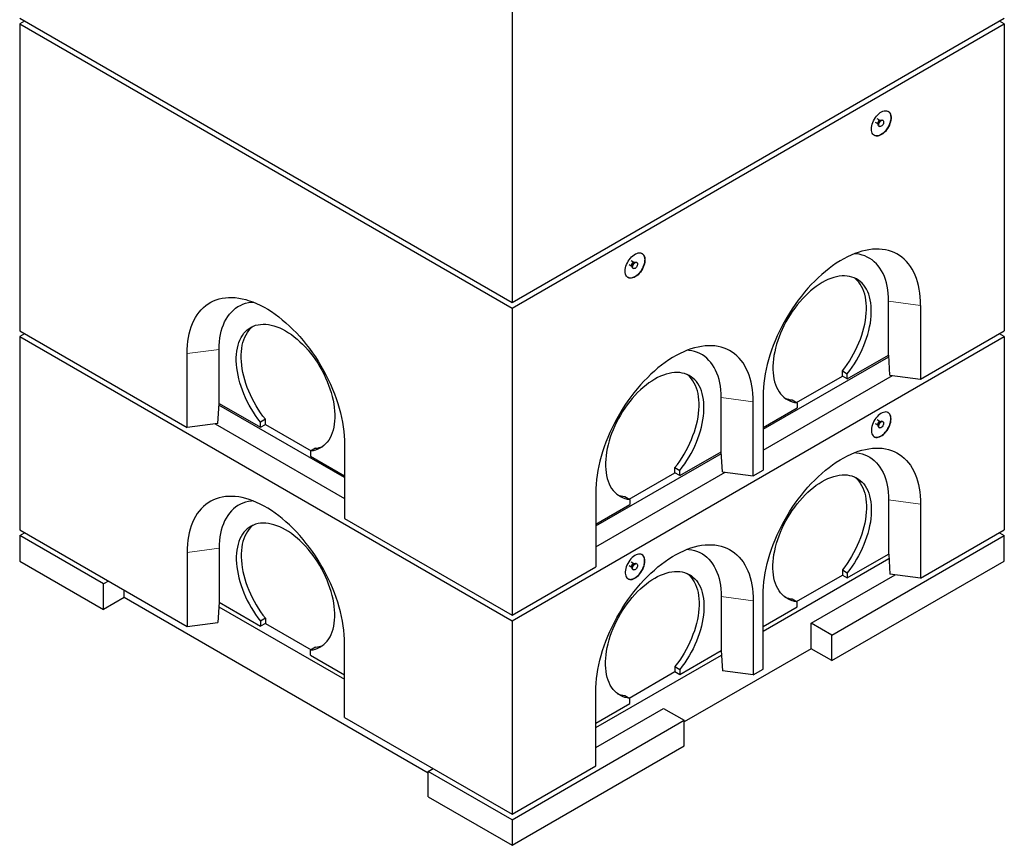
# Model space of a CAD drawing. Units: millimetres. Extents: x 700 to 6944, y 165 to 6985.
# Drawn here: x 3664 to 5078, y 3071 to 4257 of the extents above; entities that cross this region are included whole.
import ezdxf

# ---------------------------------------------------------------- set-up
doc = ezdxf.new("R2010")
doc.units = ezdxf.units.MM
doc.header["$LTSCALE"] = 20
doc.linetypes.add('PHANTOM', pattern=[12.7, 6.35, -1.27, 1.27, -1.27, 1.27, -1.27])

msp = doc.modelspace()

# ---------------------------------------------------------------- linework, layer by layer
at = {"color": 7, "linetype": 'Continuous', "lineweight": 25}
for p, q in [((4371.2, 4291.4), (4371.2, 3850.5)), ((3664.1, 4258.7), (4371.2, 3850.5)), ((4371.2, 3850.5), (5078.3, 4258.7)), ((3671.2, 4254.6), (3664.1, 4250.5)), ((3664.1, 4250.5), (4371.2, 3842.3)), ((3664.1, 4250.5), (3664.1, 3809.6)), ((4371.2, 3842.3), (5078.3, 4250.5)), ((5078.3, 4250.5), (5071.2, 4254.6)), ((5078.3, 4250.5), (5078.3, 3809.6)), ((4892.8, 4109.3), (4896.9, 4106.9)), ((4899.8, 4112), (4895.7, 4114.3)), ((4897, 4106.9), (4897.3, 4106.2)), ((4898.3, 4103.7), (4899, 4103.3)), ((4900.6, 4112), (4899.9, 4111.9)), ((4904, 4112), (4903.3, 4112.4)), ((4539.3, 3905.2), (4543.3, 3902.8)), ((4546.2, 3907.9), (4542.2, 3910.2)), ((4547.1, 3907.9), (4546.3, 3907.8)), ((4550.5, 3907.8), (4549.8, 3908.3)), ((4543.4, 3902.8), (4543.7, 3902.1)), ((4544.8, 3899.6), (4545.5, 3899.2)), ((4912.1, 3774.9), (4912.1, 3852.4)), ((4371.2, 3842.3), (4371.2, 3401.4)), ((4958.1, 3846.3), (4958.1, 3740.2)), ((3664.1, 3809.6), (3904.5, 3670.8)), ((3671.2, 3805.5), (3664.1, 3801.4)), ((4958.1, 3740.2), (5078.3, 3809.6)), ((5078.3, 3801.4), (5071.2, 3805.5)), ((3664.1, 3801.4), (4371.2, 3393.2)), ((3664.1, 3801.4), (3664.1, 3523.8)), ((4371.2, 3393.2), (5078.3, 3801.4)), ((5078.3, 3801.4), (5078.3, 3523.8)), ((3904.5, 3670.8), (3904.5, 3776.9)), ((3950.5, 3705.5), (3950.5, 3783.1)), ((4731.8, 3668.3), (4912.3, 3772.5)), ((4852.7, 3740.6), (4912.1, 3774.9)), ((4912.2, 3774.9), (4912.1, 3774.9)), ((4913.9, 3746.1), (4912.2, 3774.9)), ((4845.7, 3752), (4852.7, 3747.9)), ((4845.7, 3744.7), (4845.7, 3752)), ((4852.7, 3740.6), (4852.7, 3747.9)), ((4731.8, 3638.1), (4917.9, 3745.5)), ((4779.9, 3706.7), (4845.7, 3744.7)), ((4852.7, 3740.6), (4845.7, 3744.7)), ((4913.9, 3746.1), (4958.1, 3740.2)), ((3948.7, 3676.7), (3950.4, 3705.5)), ((3950.4, 3705.5), (3950.5, 3705.5)), ((3950.5, 3705.5), (4009.9, 3671.2)), ((4671.7, 3636.1), (4671.7, 3713.7)), ((4717.7, 3601.4), (4717.7, 3707.5)), ((4731.8, 3715.7), (4731.8, 3609.5)), ((4773.5, 3710.4), (4780.6, 3706.3)), ((4780.6, 3706.3), (4780.6, 3698.9)), ((4130.8, 3598.9), (3950.3, 3703.1)), ((4731.8, 3670.8), (4780.6, 3698.9)), ((4016.9, 3682.6), (4009.9, 3678.5)), ((4009.9, 3671.2), (4009.9, 3678.5)), ((4016.9, 3675.3), (4016.9, 3682.6)), ((4899.8, 3679.2), (4895.7, 3681.6)), ((4900.6, 3679.2), (4899.9, 3679.2)), ((4904, 3679.2), (4903.3, 3679.6)), ((3948.7, 3676.7), (3904.5, 3670.8)), ((3944.7, 3676.1), (4130.8, 3568.7)), ((4009.9, 3671.2), (4016.9, 3675.3)), ((4016.9, 3675.3), (4082.7, 3637.3)), ((4892.8, 3676.5), (4896.9, 3674.2)), ((4896.9, 3674.2), (4897, 3674.1)), ((4897, 3674.1), (4897.3, 3673.4)), ((4898.3, 3670.9), (4899, 3670.5)), ((4089.1, 3641), (4082, 3636.9)), ((4082, 3636.9), (4082, 3629.6)), ((4130.8, 3646.3), (4130.8, 3540.2)), ((4612.3, 3601.8), (4671.7, 3636.1)), ((4673.4, 3607.3), (4671.7, 3636.1)), ((4671.7, 3636.1), (4671.7, 3636.1)), ((4082, 3629.6), (4130.8, 3601.4)), ((4491.4, 3529.5), (4671.9, 3633.7)), ((4491.4, 3499.3), (4677.5, 3606.7)), ((4605.2, 3613.2), (4612.3, 3609.1)), ((4605.2, 3605.9), (4605.2, 3613.2)), ((4612.3, 3601.8), (4612.3, 3609.1)), ((4673.4, 3607.3), (4717.7, 3601.4)), ((4717.7, 3601.4), (4731.8, 3609.5)), ((4539.5, 3567.9), (4605.2, 3605.9)), ((4612.3, 3601.8), (4605.2, 3605.9)), ((4491.4, 3576.9), (4491.4, 3470.8)), ((4533.1, 3571.6), (4540.2, 3567.5)), ((4540.2, 3567.5), (4540.2, 3560.2)), ((4912.1, 3566.7), (4912.1, 3489.1)), ((4491.4, 3532), (4540.2, 3560.2)), ((4958.1, 3560.5), (4958.1, 3454.4)), ((4130.8, 3540.2), (4371.2, 3401.4)), ((3664.1, 3523.8), (3904.5, 3385)), ((4958.1, 3454.4), (5078.3, 3523.8)), ((3664.1, 3515.6), (3671.2, 3519.7)), ((3664.1, 3515.6), (3664.1, 3478.9)), ((3784.3, 3446.2), (3664.1, 3515.6)), ((4830.8, 3372.7), (5078.3, 3515.6)), ((5071.2, 3519.7), (5078.3, 3515.6)), ((5078.3, 3478.9), (5078.3, 3515.6)), ((3950.5, 3497.3), (3950.5, 3419.7)), ((3904.5, 3491.1), (3904.5, 3385)), ((4731.8, 3378.5), (4912.5, 3482.8)), ((4852.7, 3454.8), (4912.1, 3489.1)), ((4912.1, 3489.1), (4912.2, 3489.1)), ((4912.2, 3489.1), (4913.9, 3460.3)), ((3664.1, 3478.9), (3784.3, 3409.5)), ((4371.2, 3401.4), (4491.4, 3470.8)), ((4539.3, 3472.4), (4543.3, 3470.1)), ((4546.2, 3475.1), (4542.2, 3477.5)), ((4543.3, 3470.1), (4543.4, 3470)), ((4543.4, 3470), (4543.7, 3469.3)), ((4544.8, 3466.8), (4545.5, 3466.4)), ((4547.1, 3475.1), (4546.3, 3475.1)), ((4550.5, 3475.1), (4549.8, 3475.5)), ((4830.8, 3336), (5078.3, 3478.9)), ((4845.7, 3466.2), (4852.7, 3462.1)), ((4845.7, 3466.2), (4845.7, 3458.9)), ((4779.9, 3420.9), (4845.7, 3458.9)), ((4801.1, 3389.9), (4921.3, 3459.3)), ((4845.7, 3458.9), (4852.7, 3454.8)), ((4852.7, 3462.1), (4852.7, 3454.8)), ((4958.1, 3454.4), (4913.9, 3460.3)), ((3791.4, 3450.3), (3784.3, 3446.2)), ((3784.3, 3409.5), (3784.3, 3446.2)), ((3814, 3426.6), (3814, 3437.2)), ((3814, 3426.6), (3784.3, 3409.5)), ((4251, 3174.3), (3814, 3426.6)), ((4671.7, 3427.9), (4671.7, 3350.3)), ((4731.8, 3323.8), (4731.8, 3429.9)), ((4773.5, 3424.6), (4780.6, 3420.5)), ((3950.4, 3419.7), (3948.7, 3390.9)), ((3950, 3413.4), (4130.8, 3309.1)), ((3950.5, 3419.7), (3950.4, 3419.7)), ((3950.5, 3419.7), (4009.9, 3385.4)), ((4717.7, 3421.7), (4717.7, 3315.6)), ((4731.8, 3385), (4780.6, 3413.2)), ((4780.6, 3413.2), (4780.6, 3420.5)), ((4016.9, 3396.8), (4009.9, 3392.7)), ((4016.9, 3396.8), (4016.9, 3389.5)), ((3904.5, 3385), (3948.7, 3390.9)), ((4009.9, 3392.7), (4009.9, 3385.4)), ((4016.9, 3389.5), (4009.9, 3385.4)), ((4016.9, 3389.5), (4082.7, 3351.5)), ((4371.2, 3393.2), (4371.2, 3115.6)), ((4801.1, 3353.1), (4801.1, 3389.9)), ((4830.8, 3372.7), (4801.1, 3389.9)), ((4830.8, 3336), (4830.8, 3372.7)), ((4089.1, 3355.2), (4082, 3351.1)), ((4130.8, 3254.4), (4130.8, 3360.5)), ((4801.1, 3353.1), (4618.7, 3247.8)), ((4830.8, 3336), (4801.1, 3353.1)), ((4082, 3343.8), (4082, 3351.1)), ((4082, 3343.8), (4130.8, 3315.6)), ((4491.4, 3239.7), (4672.1, 3344)), ((4612.3, 3316), (4671.7, 3350.3)), ((4671.7, 3350.3), (4673.4, 3321.5)), ((4671.7, 3350.3), (4671.7, 3350.3)), ((4605.2, 3327.4), (4612.3, 3323.3)), ((4605.2, 3327.4), (4605.2, 3320.1)), ((4717.7, 3315.6), (4731.8, 3323.8)), ((4539.5, 3282.1), (4605.2, 3320.1)), ((4605.2, 3320.1), (4612.3, 3316)), ((4612.3, 3323.3), (4612.3, 3316)), ((4717.7, 3315.6), (4673.4, 3321.5)), ((4491.4, 3185), (4491.4, 3291.1)), ((4533.1, 3285.8), (4540.2, 3281.7)), ((4540.2, 3274.4), (4540.2, 3281.7)), ((4491.4, 3246.2), (4540.2, 3274.4)), ((4491.4, 3211.1), (4589, 3267.4)), ((4589, 3267.4), (4618.7, 3250.3)), ((4130.8, 3254.4), (4371.2, 3115.6)), ((4371.2, 3107.4), (4618.7, 3250.3)), ((4618.7, 3213.5), (4618.7, 3250.3)), ((4371.2, 3070.7), (4618.7, 3213.5)), ((4371.2, 3115.6), (4491.4, 3185)), ((4251, 3176.8), (4258.1, 3180.9)), ((4371.2, 3107.4), (4251, 3176.8)), ((4251, 3140.1), (4251, 3176.8)), ((4251, 3140.1), (4371.2, 3070.7)), ((4371.2, 3107.4), (4371.2, 3070.7))]:
    msp.add_line(p, q, dxfattribs=at)
at = {"color": 8, "linetype": 'PHANTOM', "lineweight": 18}
for p, q in [((4912.1, 3852.4), (4958.1, 3846.3)), ((3950.5, 3783.1), (3904.5, 3776.9)), ((4671.7, 3713.7), (4717.7, 3707.5)), ((4912.1, 3566.7), (4958.1, 3560.5)), ((3950.5, 3497.3), (3904.5, 3491.1)), ((4671.7, 3427.9), (4717.7, 3421.7))]:
    msp.add_line(p, q, dxfattribs=at)
at = {"color": 7, "linetype": 'Continuous', "lineweight": 25, "flags": 128}
for points in [[(4887.4, 4099.5), (4887.5, 4101.7), (4887.9, 4104.1), (4888.5, 4106.5), (4889.3, 4108.9), (4890.4, 4111.3), (4891.7, 4113.7), (4893.1, 4115.9), (4894.7, 4118), (4896.4, 4119.9), (4898.2, 4121.6), (4900.1, 4123.1), (4902, 4124.2), (4903.9, 4125.1), (4905.7, 4125.6), (4907.5, 4125.9), (4909.1, 4125.8), (4910.6, 4125.4), (4912, 4124.6), (4913.2, 4123.6), (4914.1, 4122.3), (4914.9, 4120.7), (4915.4, 4118.9), (4915.6, 4116.9), (4915.6, 4114.7), (4915.4, 4112.4), (4914.9, 4110), (4914.1, 4107.5), (4913.2, 4105.1), (4912, 4102.7), (4910.6, 4100.4), (4909.1, 4098.2), (4907.5, 4096.2), (4905.7, 4094.4), (4903.9, 4092.9), (4902, 4091.6), (4900.1, 4090.6), (4898.2, 4089.8), (4896.4, 4089.4), (4894.7, 4089.4), (4893.1, 4089.6), (4891.7, 4090.2), (4890.4, 4091.1), (4889.3, 4092.3), (4888.5, 4093.7), (4887.9, 4095.4), (4887.5, 4097.4), (4887.4, 4099.5)], [(4898.3, 4103.7), (4898.2, 4103.8), (4897.7, 4104.3), (4897.3, 4105.2), (4897.3, 4106.3), (4897.5, 4107.5), (4897.9, 4108.7), (4898.6, 4109.9), (4899.4, 4111), (4900.3, 4111.8), (4901.3, 4112.4), (4902.2, 4112.6), (4903, 4112.5), (4903.3, 4112.4)], [(4901.5, 4103.5), (4900.6, 4103.1), (4899.7, 4103.1), (4898.9, 4103.3), (4898.4, 4103.9), (4898.1, 4104.8), (4898, 4105.9), (4898.2, 4107.1), (4898.6, 4108.3), (4899.3, 4109.5), (4900.1, 4110.6), (4901, 4111.4), (4902, 4111.9), (4902.9, 4112.2), (4903.7, 4112.1), (4904.4, 4111.6), (4904.8, 4110.9), (4905, 4109.9), (4905, 4108.8), (4904.7, 4107.6), (4904.1, 4106.3), (4903.4, 4105.2), (4902.5, 4104.2), (4901.5, 4103.5)], [(4533.8, 3895.4), (4533.9, 3897.6), (4534.3, 3900), (4534.9, 3902.4), (4535.8, 3904.8), (4536.9, 3907.2), (4538.1, 3909.6), (4539.6, 3911.8), (4541.2, 3913.9), (4542.9, 3915.8), (4544.7, 3917.5), (4546.5, 3919), (4548.4, 3920.1), (4550.3, 3921), (4552.2, 3921.5), (4553.9, 3921.8), (4555.6, 3921.7), (4557.1, 3921.3), (4558.5, 3920.5), (4559.6, 3919.5), (4560.6, 3918.2), (4561.3, 3916.6), (4561.8, 3914.8), (4562.1, 3912.8), (4562.1, 3910.6), (4561.8, 3908.3), (4561.3, 3905.9), (4560.6, 3903.4), (4559.6, 3901), (4558.5, 3898.6), (4557.1, 3896.3), (4555.6, 3894.1), (4553.9, 3892.1), (4552.2, 3890.3), (4550.3, 3888.8), (4548.4, 3887.5), (4546.5, 3886.5), (4544.7, 3885.7), (4542.9, 3885.3), (4541.2, 3885.3), (4539.6, 3885.5), (4538.1, 3886.1), (4536.9, 3887), (4535.8, 3888.2), (4534.9, 3889.6), (4534.3, 3891.3), (4533.9, 3893.3), (4533.8, 3895.4)], [(4958.1, 3846.3), (4958, 3852.4), (4957.6, 3858.3), (4957, 3864), (4956.1, 3869.5), (4955, 3874.9), (4953.6, 3880), (4952, 3885), (4950.2, 3889.6), (4948.2, 3894.1), (4945.9, 3898.3), (4943.4, 3902.3), (4940.6, 3905.9), (4937.7, 3909.4), (4934.6, 3912.5), (4931.2, 3915.3), (4927.7, 3917.9), (4924, 3920.1), (4920.1, 3922), (4916.1, 3923.7), (4911.9, 3925), (4907.5, 3926), (4903, 3926.7), (4898.4, 3927), (4893.7, 3927), (4888.9, 3926.8), (4883.9, 3926.2), (4878.9, 3925.2), (4873.8, 3924), (4868.6, 3922.4), (4863.4, 3920.6), (4858.2, 3918.4), (4852.9, 3915.9), (4847.6, 3913.2), (4842.3, 3910.1), (4837, 3906.7), (4831.7, 3903.1), (4826.5, 3899.2), (4821.3, 3895.1), (4816.1, 3890.7), (4811, 3886), (4806, 3881.2), (4801, 3876.1), (4796.2, 3870.8), (4791.5, 3865.3), (4786.9, 3859.6), (4782.4, 3853.7), (4778, 3847.7), (4773.8, 3841.5), (4769.8, 3835.2), (4765.9, 3828.8), (4762.2, 3822.3), (4758.7, 3815.7), (4755.3, 3809), (4752.2, 3802.3), (4749.3, 3795.5), (4746.5, 3788.6), (4744, 3781.8), (4741.7, 3774.9), (4739.7, 3768.1), (4737.9, 3761.3), (4736.3, 3754.5), (4734.9, 3747.8), (4733.8, 3741.2), (4732.9, 3734.7), (4732.3, 3728.2), (4731.9, 3721.9), (4731.8, 3715.7)], [(4912.1, 3852.4), (4912, 3858), (4911.6, 3863.5), (4911, 3868.8), (4910.1, 3873.8), (4909, 3878.7), (4907.6, 3883.4), (4906, 3887.8), (4904.1, 3892), (4902.1, 3895.9), (4899.7, 3899.6), (4897.2, 3903), (4894.5, 3906.1), (4891.5, 3909), (4888.4, 3911.5), (4885, 3913.7), (4881.5, 3915.7), (4877.8, 3917.3), (4874, 3918.6), (4870, 3919.6), (4865.8, 3920.2), (4863.1, 3920.5)], [(4544.8, 3899.6), (4544.7, 3899.6), (4544.1, 3900.2), (4543.8, 3901.1), (4543.7, 3902.2), (4543.9, 3903.4), (4544.4, 3904.6), (4545, 3905.8), (4545.8, 3906.9), (4546.8, 3907.7), (4547.7, 3908.3), (4548.7, 3908.5), (4549.5, 3908.4), (4549.8, 3908.3)], [(4548, 3899.4), (4547, 3899), (4546.1, 3899), (4545.4, 3899.2), (4544.8, 3899.8), (4544.5, 3900.7), (4544.4, 3901.8), (4544.6, 3903), (4545.1, 3904.2), (4545.7, 3905.4), (4546.6, 3906.5), (4547.5, 3907.3), (4548.4, 3907.8), (4549.4, 3908.1), (4550.2, 3908), (4550.9, 3907.5), (4551.3, 3906.8), (4551.5, 3905.8), (4551.4, 3904.7), (4551.1, 3903.5), (4550.5, 3902.2), (4549.8, 3901.1), (4548.9, 3900.1), (4548, 3899.4)], [(4852.7, 3747.9), (4856.3, 3752.6), (4859.7, 3757.3), (4862.9, 3762.3), (4866, 3767.3), (4868.9, 3772.5), (4871.6, 3777.7), (4874.2, 3783), (4876.5, 3788.4), (4878.6, 3793.8), (4880.5, 3799.2), (4882.2, 3804.6), (4883.7, 3810), (4884.9, 3815.3), (4885.9, 3820.6), (4886.6, 3825.8), (4887.1, 3830.8), (4887.3, 3835.8), (4887.3, 3840.6), (4887.1, 3845.3), (4886.6, 3849.8), (4885.8, 3854.2), (4884.9, 3858.3), (4883.6, 3862.2), (4882.2, 3865.9), (4880.5, 3869.3), (4878.6, 3872.5), (4876.4, 3875.5), (4874.1, 3878.1), (4871.5, 3880.5), (4868.8, 3882.6), (4865.9, 3884.4), (4862.8, 3885.9), (4859.5, 3887), (4856.1, 3887.9), (4852.6, 3888.4), (4848.9, 3888.6), (4845.2, 3888.5), (4841.3, 3888.1), (4837.3, 3887.4), (4833.3, 3886.3), (4829.2, 3884.9), (4825, 3883.2), (4820.9, 3881.3), (4816.7, 3879), (4812.5, 3876.4), (4808.3, 3873.6), (4804.2, 3870.5), (4800.1, 3867.1), (4796, 3863.5), (4792.1, 3859.7), (4788.2, 3855.6), (4784.4, 3851.4), (4780.7, 3846.9), (4777.2, 3842.3), (4773.8, 3837.5), (4770.5, 3832.6), (4767.4, 3827.5), (4764.5, 3822.4), (4761.8, 3817.1), (4759.2, 3811.8), (4756.9, 3806.5), (4754.8, 3801.1), (4752.8, 3795.7), (4751.2, 3790.3), (4749.7, 3784.9), (4748.5, 3779.6), (4747.5, 3774.3), (4746.7, 3769.1), (4746.2, 3764), (4746, 3759), (4746, 3754.2), (4746.2, 3749.5), (4746.7, 3745), (4747.5, 3740.7), (4748.4, 3736.5), (4749.7, 3732.6), (4751.1, 3728.9), (4752.8, 3725.4), (4754.7, 3722.2), (4756.8, 3719.3), (4759.2, 3716.6), (4761.7, 3714.2), (4764.4, 3712.2), (4767.3, 3710.4), (4770.4, 3708.9), (4773.7, 3707.7), (4777.1, 3706.8), (4780.6, 3706.3)], [(4845.7, 3752), (4849.2, 3756.6), (4852.6, 3761.4), (4855.8, 3766.3), (4858.9, 3771.4), (4861.8, 3776.6), (4864.6, 3781.8), (4867.1, 3787.1), (4869.4, 3792.5), (4871.6, 3797.9), (4873.5, 3803.3), (4875.2, 3808.7), (4876.6, 3814.1), (4877.8, 3819.4), (4878.8, 3824.6), (4879.5, 3829.8), (4880, 3834.9), (4880.3, 3839.9), (4880.3, 3844.7), (4880, 3849.4), (4879.5, 3853.9), (4878.8, 3858.2), (4877.8, 3862.4), (4876.6, 3866.3), (4875.1, 3870), (4873.4, 3873.4), (4871.5, 3876.6), (4869.4, 3879.6), (4867, 3882.2), (4864.5, 3884.6), (4863, 3885.8)], [(3904.5, 3776.9), (3904.6, 3783), (3905, 3788.9), (3905.6, 3794.6), (3906.5, 3800.1), (3907.6, 3805.5), (3908.9, 3810.6), (3910.5, 3815.6), (3912.4, 3820.3), (3914.4, 3824.7), (3916.7, 3828.9), (3919.2, 3832.9), (3921.9, 3836.6), (3924.9, 3840), (3928, 3843.1), (3931.3, 3845.9), (3934.9, 3848.5), (3938.6, 3850.7), (3942.5, 3852.6), (3946.5, 3854.3), (3950.7, 3855.6), (3955.1, 3856.6), (3959.5, 3857.3), (3964.2, 3857.6), (3968.9, 3857.7), (3973.7, 3857.4), (3978.7, 3856.8), (3983.7, 3855.8), (3988.8, 3854.6), (3993.9, 3853), (3999.1, 3851.2), (4004.4, 3849), (4009.7, 3846.5), (4015, 3843.8), (4020.3, 3840.7), (4025.6, 3837.3), (4030.9, 3833.7), (4036.1, 3829.8), (4041.3, 3825.7), (4046.5, 3821.3), (4051.6, 3816.6), (4056.6, 3811.8), (4061.5, 3806.7), (4066.4, 3801.4), (4071.1, 3795.9), (4075.7, 3790.2), (4080.2, 3784.3), (4084.6, 3778.3), (4088.8, 3772.1), (4092.8, 3765.9), (4096.7, 3759.4), (4100.4, 3752.9), (4103.9, 3746.3), (4107.3, 3739.6), (4110.4, 3732.9), (4113.3, 3726.1), (4116.1, 3719.2), (4118.6, 3712.4), (4120.8, 3705.5), (4122.9, 3698.7), (4124.7, 3691.9), (4126.3, 3685.1), (4127.7, 3678.4), (4128.8, 3671.8), (4129.7, 3665.3), (4130.3, 3658.8), (4130.6, 3652.5), (4130.8, 3646.3)], [(3950.5, 3783.1), (3950.6, 3788.7), (3951, 3794.1), (3951.6, 3799.4), (3952.5, 3804.4), (3953.6, 3809.3), (3955, 3814), (3956.6, 3818.4), (3958.4, 3822.6), (3960.5, 3826.5), (3962.8, 3830.2), (3965.4, 3833.6), (3968.1, 3836.7), (3971.1, 3839.6), (3974.2, 3842.1), (3977.6, 3844.4), (3981.1, 3846.3), (3984.8, 3847.9), (3988.6, 3849.2), (3992.6, 3850.2), (3996.8, 3850.8), (3999.4, 3851.1)], [(4009.9, 3678.5), (4006.3, 3683.2), (4002.9, 3687.9), (3999.7, 3692.9), (3996.6, 3697.9), (3993.7, 3703.1), (3990.9, 3708.3), (3988.4, 3713.6), (3986.1, 3719), (3983.9, 3724.4), (3982, 3729.8), (3980.4, 3735.2), (3978.9, 3740.6), (3977.7, 3745.9), (3976.7, 3751.2), (3976, 3756.4), (3975.5, 3761.4), (3975.2, 3766.4), (3975.2, 3771.2), (3975.5, 3775.9), (3976, 3780.4), (3976.7, 3784.8), (3977.7, 3788.9), (3979, 3792.8), (3980.4, 3796.5), (3982.1, 3800), (3984, 3803.1), (3986.2, 3806.1), (3988.5, 3808.7), (3991, 3811.1), (3993.8, 3813.2), (3996.7, 3815), (3999.8, 3816.5), (4003, 3817.6), (4006.4, 3818.5), (4010, 3819), (4013.6, 3819.2), (4017.4, 3819.1), (4021.3, 3818.7), (4025.3, 3818), (4029.3, 3816.9), (4033.4, 3815.5), (4037.6, 3813.9), (4041.7, 3811.9), (4045.9, 3809.6), (4050.1, 3807), (4054.3, 3804.2), (4058.4, 3801.1), (4062.5, 3797.7), (4066.6, 3794.1), (4070.5, 3790.3), (4074.4, 3786.2), (4078.2, 3782), (4081.9, 3777.5), (4085.4, 3772.9), (4088.8, 3768.1), (4092.1, 3763.2), (4095.1, 3758.1), (4098.1, 3753), (4100.8, 3747.7), (4103.3, 3742.4), (4105.7, 3737.1), (4107.8, 3731.7), (4109.7, 3726.3), (4111.4, 3720.9), (4112.9, 3715.5), (4114.1, 3710.2), (4115.1, 3704.9), (4115.8, 3699.7), (4116.3, 3694.6), (4116.6, 3689.6), (4116.6, 3684.8), (4116.4, 3680.1), (4115.9, 3675.6), (4115.1, 3671.3), (4114.2, 3667.1), (4112.9, 3663.2), (4111.5, 3659.5), (4109.8, 3656), (4107.9, 3652.8), (4105.8, 3649.9), (4103.4, 3647.2), (4100.9, 3644.9), (4098.2, 3642.8), (4095.3, 3641), (4092.2, 3639.5), (4088.9, 3638.3), (4085.5, 3637.4), (4082, 3636.9)], [(4016.9, 3682.6), (4013.4, 3687.2), (4010, 3692), (4006.7, 3697), (4003.7, 3702), (4000.7, 3707.2), (3998, 3712.4), (3995.5, 3717.7), (3993.1, 3723.1), (3991, 3728.5), (3989.1, 3733.9), (3987.4, 3739.3), (3986, 3744.7), (3984.8, 3750), (3983.8, 3755.3), (3983, 3760.4), (3982.6, 3765.5), (3982.3, 3770.5), (3982.3, 3775.3), (3982.6, 3780), (3983.1, 3784.5), (3983.8, 3788.9), (3984.8, 3793), (3986, 3796.9), (3987.5, 3800.6), (3989.2, 3804), (3991.1, 3807.2), (3993.2, 3810.2), (3995.6, 3812.8), (3998.1, 3815.2), (3999.6, 3816.4)], [(4717.7, 3707.5), (4717.5, 3713.6), (4717.2, 3719.5), (4716.6, 3725.2), (4715.7, 3730.7), (4714.6, 3736.1), (4713.2, 3741.2), (4711.6, 3746.2), (4709.8, 3750.9), (4707.7, 3755.3), (4705.5, 3759.5), (4703, 3763.5), (4700.2, 3767.2), (4697.3, 3770.6), (4694.2, 3773.7), (4690.8, 3776.5), (4687.3, 3779.1), (4683.6, 3781.3), (4679.7, 3783.3), (4675.7, 3784.9), (4671.5, 3786.2), (4667.1, 3787.2), (4662.6, 3787.9), (4658, 3788.2), (4653.3, 3788.3), (4648.4, 3788), (4643.5, 3787.4), (4638.5, 3786.4), (4633.4, 3785.2), (4628.2, 3783.6), (4623, 3781.8), (4617.8, 3779.6), (4612.5, 3777.1), (4607.2, 3774.4), (4601.9, 3771.3), (4596.6, 3768), (4591.3, 3764.3), (4586, 3760.4), (4580.8, 3756.3), (4575.7, 3751.9), (4570.6, 3747.2), (4565.6, 3742.4), (4560.6, 3737.3), (4555.8, 3732), (4551.1, 3726.5), (4546.4, 3720.8), (4542, 3714.9), (4537.6, 3708.9), (4533.4, 3702.8), (4529.4, 3696.5), (4525.5, 3690), (4521.8, 3683.5), (4518.2, 3676.9), (4514.9, 3670.2), (4511.8, 3663.5), (4508.8, 3656.7), (4506.1, 3649.8), (4503.6, 3643), (4501.3, 3636.1), (4499.3, 3629.3), (4497.4, 3622.5), (4495.8, 3615.7), (4494.5, 3609), (4493.4, 3602.4), (4492.5, 3595.9), (4491.9, 3589.4), (4491.5, 3583.1), (4491.4, 3576.9)], [(4671.7, 3713.7), (4671.6, 3719.3), (4671.2, 3724.7), (4670.6, 3730), (4669.7, 3735), (4668.6, 3739.9), (4667.2, 3744.6), (4665.6, 3749), (4663.7, 3753.2), (4661.6, 3757.1), (4659.3, 3760.8), (4656.8, 3764.2), (4654.1, 3767.3), (4651.1, 3770.2), (4648, 3772.7), (4644.6, 3775), (4641.1, 3776.9), (4637.4, 3778.5), (4633.5, 3779.8), (4629.5, 3780.8), (4625.4, 3781.4), (4622.7, 3781.7)], [(4612.3, 3609.1), (4615.8, 3613.8), (4619.2, 3618.5), (4622.5, 3623.5), (4625.6, 3628.5), (4628.5, 3633.7), (4631.2, 3638.9), (4633.8, 3644.2), (4636.1, 3649.6), (4638.2, 3655), (4640.1, 3660.4), (4641.8, 3665.8), (4643.3, 3671.2), (4644.5, 3676.5), (4645.5, 3681.8), (4646.2, 3687), (4646.7, 3692), (4646.9, 3697), (4646.9, 3701.9), (4646.7, 3706.5), (4646.2, 3711), (4645.4, 3715.4), (4644.4, 3719.5), (4643.2, 3723.4), (4641.8, 3727.1), (4640.1, 3730.6), (4638.1, 3733.8), (4636, 3736.7), (4633.7, 3739.3), (4631.1, 3741.7), (4628.4, 3743.8), (4625.5, 3745.6), (4622.4, 3747.1), (4619.1, 3748.2), (4615.7, 3749.1), (4612.2, 3749.6), (4608.5, 3749.8), (4604.7, 3749.7), (4600.9, 3749.3), (4596.9, 3748.6), (4592.8, 3747.5), (4588.7, 3746.1), (4584.6, 3744.5), (4580.4, 3742.5), (4576.2, 3740.2), (4572.1, 3737.6), (4567.9, 3734.8), (4563.7, 3731.7), (4559.7, 3728.3), (4555.6, 3724.7), (4551.6, 3720.9), (4547.8, 3716.8), (4544, 3712.6), (4540.3, 3708.1), (4536.8, 3703.5), (4533.4, 3698.7), (4530.1, 3693.8), (4527, 3688.7), (4524.1, 3683.6), (4521.4, 3678.4), (4518.8, 3673), (4516.5, 3667.7), (4514.3, 3662.3), (4512.4, 3656.9), (4510.7, 3651.5), (4509.3, 3646.1), (4508.1, 3640.8), (4507.1, 3635.5), (4506.3, 3630.3), (4505.8, 3625.2), (4505.6, 3620.2), (4505.6, 3615.4), (4505.8, 3610.7), (4506.3, 3606.2), (4507, 3601.9), (4508, 3597.7), (4509.2, 3593.8), (4510.7, 3590.1), (4512.4, 3586.7), (4514.3, 3583.4), (4516.4, 3580.5), (4518.7, 3577.8), (4521.3, 3575.5), (4524, 3573.4), (4526.9, 3571.6), (4530, 3570.1), (4533.2, 3568.9), (4536.6, 3568), (4540.2, 3567.5)], [(4605.2, 3613.2), (4608.8, 3617.8), (4612.2, 3622.6), (4615.4, 3627.6), (4618.5, 3632.6), (4621.4, 3637.8), (4624.2, 3643), (4626.7, 3648.3), (4629, 3653.7), (4631.1, 3659.1), (4633.1, 3664.5), (4634.7, 3669.9), (4636.2, 3675.3), (4637.4, 3680.6), (4638.4, 3685.9), (4639.1, 3691), (4639.6, 3696.1), (4639.9, 3701.1), (4639.9, 3705.9), (4639.6, 3710.6), (4639.1, 3715.1), (4638.4, 3719.5), (4637.4, 3723.6), (4636.1, 3727.5), (4634.7, 3731.2), (4633, 3734.6), (4631.1, 3737.8), (4628.9, 3740.8), (4626.6, 3743.4), (4624.1, 3745.8), (4622.6, 3747)], [(4915.7, 3683), (4915.5, 3685.1), (4915.2, 3687), (4914.5, 3688.7), (4913.7, 3690.2), (4912.6, 3691.4), (4911.3, 3692.3), (4909.9, 3692.8), (4908.3, 3693.1), (4906.6, 3693), (4904.8, 3692.6), (4902.9, 3691.9), (4901, 3690.9), (4899.2, 3689.6), (4897.3, 3688), (4895.6, 3686.2), (4893.9, 3684.2), (4892.4, 3682.1), (4891, 3679.8), (4889.9, 3677.4), (4888.9, 3674.9), (4888.2, 3672.5), (4887.7, 3670.1), (4887.4, 3667.8), (4887.4, 3665.6), (4887.7, 3663.6), (4888.2, 3661.8), (4888.9, 3660.2), (4889.9, 3658.9), (4891, 3657.8), (4892.4, 3657.1), (4893.9, 3656.7), (4895.6, 3656.6), (4897.3, 3656.8), (4899.2, 3657.4), (4901, 3658.3), (4902.9, 3659.4), (4904.8, 3660.9), (4906.6, 3662.5), (4908.3, 3664.5), (4909.9, 3666.5), (4911.3, 3668.8), (4912.6, 3671.1), (4913.7, 3673.6), (4914.5, 3676), (4915.2, 3678.4), (4915.5, 3680.8), (4915.7, 3683)], [(4898.3, 3670.9), (4897.9, 3671.2), (4897.5, 3672), (4897.3, 3672.9), (4897.3, 3674.1), (4897.7, 3675.3), (4898.2, 3676.6), (4899, 3677.7), (4899.9, 3678.6), (4900.8, 3679.3)], [(4901.5, 3678.9), (4902.5, 3679.3), (4903.4, 3679.4), (4904.1, 3679.1), (4904.7, 3678.5), (4905, 3677.7), (4905, 3676.6), (4904.8, 3675.4), (4904.4, 3674.2), (4903.7, 3673), (4902.9, 3671.9), (4902, 3671.1), (4901, 3670.5), (4900.1, 3670.3), (4899.3, 3670.4), (4898.6, 3670.8), (4898.2, 3671.6), (4898, 3672.5), (4898.1, 3673.7), (4898.4, 3674.9), (4898.9, 3676.1), (4899.7, 3677.3), (4900.6, 3678.2), (4901.5, 3678.9)], [(4731.8, 3429.9), (4731.9, 3436.1), (4732.3, 3442.4), (4732.9, 3448.9), (4733.8, 3455.4), (4734.9, 3462), (4736.3, 3468.7), (4737.9, 3475.5), (4739.7, 3482.3), (4741.7, 3489.1), (4744, 3496), (4746.5, 3502.8), (4749.3, 3509.7), (4752.2, 3516.5), (4755.3, 3523.2), (4758.7, 3529.9), (4762.2, 3536.5), (4765.9, 3543), (4769.8, 3549.5), (4773.8, 3555.8), (4778, 3561.9), (4782.4, 3567.9), (4786.9, 3573.8), (4791.5, 3579.5), (4796.2, 3585), (4801, 3590.3), (4806, 3595.4), (4811, 3600.2), (4816.1, 3604.9), (4821.3, 3609.3), (4826.5, 3613.4), (4831.7, 3617.3), (4837, 3621), (4842.3, 3624.3), (4847.6, 3627.4), (4852.9, 3630.1), (4858.2, 3632.6), (4863.4, 3634.8), (4868.6, 3636.6), (4873.8, 3638.2), (4878.9, 3639.4), (4883.9, 3640.4), (4888.9, 3641), (4893.7, 3641.3), (4898.4, 3641.2), (4903, 3640.9), (4907.5, 3640.2), (4911.9, 3639.2), (4916.1, 3637.9), (4920.1, 3636.3), (4924, 3634.3), (4927.7, 3632.1), (4931.2, 3629.5), (4934.6, 3626.7), (4937.7, 3623.6), (4940.6, 3620.2), (4943.4, 3616.5), (4945.9, 3612.5), (4948.2, 3608.3), (4950.2, 3603.9), (4952, 3599.2), (4953.6, 3594.2), (4955, 3589.1), (4956.1, 3583.7), (4957, 3578.2), (4957.6, 3572.5), (4958, 3566.6), (4958.1, 3560.5)], [(4863.1, 3634.7), (4865.8, 3634.4), (4870, 3633.8), (4874, 3632.8), (4877.8, 3631.5), (4881.5, 3629.9), (4885, 3628), (4888.4, 3625.7), (4891.5, 3623.2), (4894.5, 3620.3), (4897.2, 3617.2), (4899.7, 3613.8), (4902.1, 3610.1), (4904.1, 3606.2), (4906, 3602), (4907.6, 3597.6), (4909, 3592.9), (4910.1, 3588), (4911, 3583), (4911.6, 3577.7), (4912, 3572.3), (4912.1, 3566.7)], [(4780.6, 3420.5), (4777.1, 3421), (4773.7, 3421.9), (4770.4, 3423.1), (4767.3, 3424.6), (4764.4, 3426.4), (4761.7, 3428.5), (4759.2, 3430.8), (4756.8, 3433.5), (4754.7, 3436.4), (4752.8, 3439.7), (4751.1, 3443.1), (4749.7, 3446.8), (4748.4, 3450.7), (4747.5, 3454.9), (4746.7, 3459.2), (4746.2, 3463.7), (4746, 3468.4), (4746, 3473.2), (4746.2, 3478.2), (4746.7, 3483.3), (4747.5, 3488.5), (4748.5, 3493.8), (4749.7, 3499.1), (4751.2, 3504.5), (4752.8, 3509.9), (4754.8, 3515.3), (4756.9, 3520.7), (4759.2, 3526), (4761.8, 3531.4), (4764.5, 3536.6), (4767.4, 3541.7), (4770.5, 3546.8), (4773.8, 3551.7), (4777.2, 3556.5), (4780.7, 3561.1), (4784.4, 3565.6), (4788.2, 3569.8), (4792.1, 3573.9), (4796, 3577.7), (4800.1, 3581.3), (4804.2, 3584.7), (4808.3, 3587.8), (4812.5, 3590.6), (4816.7, 3593.2), (4820.9, 3595.5), (4825, 3597.5), (4829.2, 3599.1), (4833.3, 3600.5), (4837.3, 3601.6), (4841.3, 3602.3), (4845.2, 3602.7), (4848.9, 3602.8), (4852.6, 3602.6), (4856.1, 3602.1), (4859.5, 3601.2), (4862.8, 3600.1), (4865.9, 3598.6), (4868.8, 3596.8), (4871.5, 3594.7), (4874.1, 3592.3), (4876.4, 3589.7), (4878.6, 3586.8), (4880.5, 3583.6), (4882.2, 3580.1), (4883.6, 3576.4), (4884.9, 3572.5), (4885.8, 3568.4), (4886.6, 3564), (4887.1, 3559.5), (4887.3, 3554.9), (4887.3, 3550), (4887.1, 3545), (4886.6, 3540), (4885.9, 3534.8), (4884.9, 3529.5), (4883.7, 3524.2), (4882.2, 3518.8), (4880.5, 3513.4), (4878.6, 3508), (4876.5, 3502.6), (4874.2, 3497.2), (4871.6, 3491.9), (4868.9, 3486.7), (4866, 3481.5), (4862.9, 3476.5), (4859.7, 3471.5), (4856.3, 3466.8), (4852.7, 3462.1)], [(4863, 3600), (4864.5, 3598.8), (4867, 3596.4), (4869.4, 3593.8), (4871.5, 3590.8), (4873.4, 3587.6), (4875.1, 3584.2), (4876.6, 3580.5), (4877.8, 3576.6), (4878.8, 3572.5), (4879.5, 3568.1), (4880, 3563.6), (4880.3, 3558.9), (4880.3, 3554.1), (4880, 3549.1), (4879.5, 3544), (4878.8, 3538.9), (4877.8, 3533.6), (4876.6, 3528.3), (4875.2, 3522.9), (4873.5, 3517.5), (4871.6, 3512.1), (4869.4, 3506.7), (4867.1, 3501.3), (4864.6, 3496), (4861.8, 3490.8), (4858.9, 3485.6), (4855.8, 3480.6), (4852.6, 3475.6), (4849.2, 3470.8), (4845.7, 3466.2)], [(4130.8, 3360.5), (4130.6, 3366.7), (4130.3, 3373), (4129.7, 3379.5), (4128.8, 3386), (4127.7, 3392.7), (4126.3, 3399.4), (4124.7, 3406.1), (4122.9, 3412.9), (4120.8, 3419.8), (4118.6, 3426.6), (4116.1, 3433.4), (4113.3, 3440.3), (4110.4, 3447.1), (4107.3, 3453.8), (4103.9, 3460.5), (4100.4, 3467.1), (4096.7, 3473.6), (4092.8, 3480.1), (4088.8, 3486.4), (4084.6, 3492.5), (4080.2, 3498.5), (4075.7, 3504.4), (4071.1, 3510.1), (4066.4, 3515.6), (4061.5, 3520.9), (4056.6, 3526), (4051.6, 3530.9), (4046.5, 3535.5), (4041.3, 3539.9), (4036.1, 3544), (4030.9, 3547.9), (4025.6, 3551.6), (4020.3, 3554.9), (4015, 3558), (4009.7, 3560.7), (4004.4, 3563.2), (3999.1, 3565.4), (3993.9, 3567.3), (3988.8, 3568.8), (3983.7, 3570.1), (3978.7, 3571), (3973.7, 3571.6), (3968.9, 3571.9), (3964.2, 3571.8), (3959.5, 3571.5), (3955.1, 3570.8), (3950.7, 3569.8), (3946.5, 3568.5), (3942.5, 3566.9), (3938.6, 3564.9), (3934.9, 3562.7), (3931.3, 3560.1), (3928, 3557.3), (3924.9, 3554.2), (3921.9, 3550.8), (3919.2, 3547.1), (3916.7, 3543.1), (3914.4, 3538.9), (3912.4, 3534.5), (3910.5, 3529.8), (3908.9, 3524.8), (3907.6, 3519.7), (3906.5, 3514.4), (3905.6, 3508.8), (3905, 3503.1), (3904.6, 3497.2), (3904.5, 3491.1)], [(3999.4, 3565.3), (3996.8, 3565), (3992.6, 3564.4), (3988.6, 3563.4), (3984.8, 3562.1), (3981.1, 3560.5), (3977.6, 3558.6), (3974.2, 3556.3), (3971.1, 3553.8), (3968.1, 3550.9), (3965.4, 3547.8), (3962.8, 3544.4), (3960.5, 3540.7), (3958.4, 3536.8), (3956.6, 3532.6), (3955, 3528.2), (3953.6, 3523.5), (3952.5, 3518.6), (3951.6, 3513.6), (3951, 3508.3), (3950.6, 3502.9), (3950.5, 3497.3)], [(4082, 3351.1), (4085.5, 3351.6), (4088.9, 3352.5), (4092.2, 3353.7), (4095.3, 3355.2), (4098.2, 3357), (4100.9, 3359.1), (4103.4, 3361.4), (4105.8, 3364.1), (4107.9, 3367.1), (4109.8, 3370.3), (4111.5, 3373.7), (4112.9, 3377.4), (4114.2, 3381.3), (4115.1, 3385.5), (4115.9, 3389.8), (4116.4, 3394.3), (4116.6, 3399), (4116.6, 3403.9), (4116.3, 3408.8), (4115.8, 3413.9), (4115.1, 3419.1), (4114.1, 3424.4), (4112.9, 3429.7), (4111.4, 3435.1), (4109.7, 3440.5), (4107.8, 3445.9), (4105.7, 3451.3), (4103.3, 3456.6), (4100.8, 3462), (4098.1, 3467.2), (4095.1, 3472.4), (4092.1, 3477.4), (4088.8, 3482.3), (4085.4, 3487.1), (4081.9, 3491.7), (4078.2, 3496.2), (4074.4, 3500.4), (4070.5, 3504.5), (4066.6, 3508.3), (4062.5, 3511.9), (4058.4, 3515.3), (4054.3, 3518.4), (4050.1, 3521.2), (4045.9, 3523.8), (4041.7, 3526.1), (4037.6, 3528.1), (4033.4, 3529.7), (4029.3, 3531.1), (4025.3, 3532.2), (4021.3, 3532.9), (4017.4, 3533.3), (4013.6, 3533.4), (4010, 3533.2), (4006.4, 3532.7), (4003, 3531.8), (3999.8, 3530.7), (3996.7, 3529.2), (3993.8, 3527.4), (3991, 3525.3), (3988.5, 3522.9), (3986.2, 3520.3), (3984, 3517.4), (3982.1, 3514.2), (3980.4, 3510.7), (3979, 3507), (3977.7, 3503.1), (3976.7, 3499), (3976, 3494.7), (3975.5, 3490.1), (3975.2, 3485.5), (3975.2, 3480.6), (3975.5, 3475.7), (3976, 3470.6), (3976.7, 3465.4), (3977.7, 3460.1), (3978.9, 3454.8), (3980.4, 3449.4), (3982, 3444), (3983.9, 3438.6), (3986.1, 3433.2), (3988.4, 3427.8), (3990.9, 3422.5), (3993.7, 3417.3), (3996.6, 3412.1), (3999.7, 3407.1), (4002.9, 3402.2), (4006.3, 3397.4), (4009.9, 3392.7)], [(3999.6, 3530.6), (3998.1, 3529.4), (3995.6, 3527), (3993.2, 3524.4), (3991.1, 3521.4), (3989.2, 3518.2), (3987.5, 3514.8), (3986, 3511.1), (3984.8, 3507.2), (3983.8, 3503.1), (3983.1, 3498.7), (3982.6, 3494.2), (3982.3, 3489.5), (3982.3, 3484.7), (3982.6, 3479.7), (3983, 3474.7), (3983.8, 3469.5), (3984.8, 3464.2), (3986, 3458.9), (3987.4, 3453.5), (3989.1, 3448.1), (3991, 3442.7), (3993.1, 3437.3), (3995.5, 3431.9), (3998, 3426.6), (4000.7, 3421.4), (4003.7, 3416.2), (4006.7, 3411.2), (4010, 3406.2), (4013.4, 3401.4), (4016.9, 3396.8)], [(4491.4, 3291.1), (4491.5, 3297.3), (4491.9, 3303.6), (4492.5, 3310.1), (4493.4, 3316.6), (4494.5, 3323.3), (4495.8, 3330), (4497.4, 3336.7), (4499.3, 3343.5), (4501.3, 3350.4), (4503.6, 3357.2), (4506.1, 3364.1), (4508.8, 3370.9), (4511.8, 3377.7), (4514.9, 3384.4), (4518.2, 3391.1), (4521.8, 3397.7), (4525.5, 3404.3), (4529.4, 3410.7), (4533.4, 3417), (4537.6, 3423.1), (4542, 3429.1), (4546.4, 3435), (4551.1, 3440.7), (4555.8, 3446.2), (4560.6, 3451.5), (4565.6, 3456.6), (4570.6, 3461.5), (4575.7, 3466.1), (4580.8, 3470.5), (4586, 3474.7), (4591.3, 3478.5), (4596.6, 3482.2), (4601.9, 3485.5), (4607.2, 3488.6), (4612.5, 3491.3), (4617.8, 3493.8), (4623, 3496), (4628.2, 3497.9), (4633.4, 3499.4), (4638.5, 3500.7), (4643.5, 3501.6), (4648.4, 3502.2), (4653.3, 3502.5), (4658, 3502.4), (4662.6, 3502.1), (4667.1, 3501.4), (4671.5, 3500.4), (4675.7, 3499.1), (4679.7, 3497.5), (4683.6, 3495.5), (4687.3, 3493.3), (4690.8, 3490.7), (4694.2, 3487.9), (4697.3, 3484.8), (4700.2, 3481.4), (4703, 3477.7), (4705.5, 3473.7), (4707.7, 3469.5), (4709.8, 3465.1), (4711.6, 3460.4), (4713.2, 3455.4), (4714.6, 3450.3), (4715.7, 3445), (4716.6, 3439.4), (4717.2, 3433.7), (4717.5, 3427.8), (4717.7, 3421.7)], [(4622.7, 3495.9), (4625.4, 3495.6), (4629.5, 3495), (4633.5, 3494), (4637.4, 3492.7), (4641.1, 3491.1), (4644.6, 3489.2), (4648, 3486.9), (4651.1, 3484.4), (4654.1, 3481.5), (4656.8, 3478.4), (4659.3, 3475), (4661.6, 3471.3), (4663.7, 3467.4), (4665.6, 3463.2), (4667.2, 3458.8), (4668.6, 3454.1), (4669.7, 3449.3), (4670.6, 3444.2), (4671.2, 3438.9), (4671.6, 3433.5), (4671.7, 3427.9)], [(4562.1, 3478.9), (4562, 3481), (4561.6, 3482.9), (4561, 3484.6), (4560.1, 3486.1), (4559.1, 3487.3), (4557.8, 3488.2), (4556.4, 3488.7), (4554.8, 3489), (4553, 3488.9), (4551.2, 3488.5), (4549.4, 3487.8), (4547.5, 3486.8), (4545.6, 3485.5), (4543.8, 3483.9), (4542, 3482.1), (4540.4, 3480.1), (4538.8, 3478), (4537.5, 3475.7), (4536.3, 3473.3), (4535.3, 3470.8), (4534.6, 3468.4), (4534.1, 3466), (4533.9, 3463.7), (4533.9, 3461.5), (4534.1, 3459.5), (4534.6, 3457.7), (4535.3, 3456.1), (4536.3, 3454.8), (4537.5, 3453.7), (4538.8, 3453), (4540.4, 3452.6), (4542, 3452.5), (4543.8, 3452.7), (4545.6, 3453.3), (4547.5, 3454.2), (4549.4, 3455.3), (4551.2, 3456.8), (4553, 3458.4), (4554.8, 3460.4), (4556.4, 3462.4), (4557.8, 3464.7), (4559.1, 3467), (4560.1, 3469.5), (4561, 3471.9), (4561.6, 3474.3), (4562, 3476.7), (4562.1, 3478.9)], [(4544.8, 3466.8), (4544.4, 3467.1), (4543.9, 3467.9), (4543.7, 3468.8), (4543.8, 3470), (4544.1, 3471.2), (4544.7, 3472.5), (4545.4, 3473.6), (4546.3, 3474.5), (4547.3, 3475.2)], [(4548, 3474.8), (4548.9, 3475.2), (4549.8, 3475.3), (4550.5, 3475), (4551.1, 3474.4), (4551.4, 3473.6), (4551.5, 3472.5), (4551.3, 3471.3), (4550.9, 3470.1), (4550.2, 3468.9), (4549.4, 3467.8), (4548.4, 3467), (4547.5, 3466.4), (4546.6, 3466.2), (4545.7, 3466.3), (4545.1, 3466.7), (4544.6, 3467.5), (4544.4, 3468.4), (4544.5, 3469.6), (4544.8, 3470.8), (4545.4, 3472), (4546.1, 3473.2), (4547, 3474.1), (4548, 3474.8)], [(4540.2, 3281.7), (4536.6, 3282.3), (4533.2, 3283.1), (4530, 3284.3), (4526.9, 3285.8), (4524, 3287.6), (4521.3, 3289.7), (4518.7, 3292.1), (4516.4, 3294.7), (4514.3, 3297.7), (4512.4, 3300.9), (4510.7, 3304.3), (4509.2, 3308), (4508, 3311.9), (4507, 3316.1), (4506.3, 3320.4), (4505.8, 3324.9), (4505.6, 3329.6), (4505.6, 3334.5), (4505.8, 3339.4), (4506.3, 3344.5), (4507.1, 3349.7), (4508.1, 3355), (4509.3, 3360.3), (4510.7, 3365.7), (4512.4, 3371.1), (4514.3, 3376.5), (4516.5, 3381.9), (4518.8, 3387.3), (4521.4, 3392.6), (4524.1, 3397.8), (4527, 3403), (4530.1, 3408), (4533.4, 3412.9), (4536.8, 3417.7), (4540.3, 3422.3), (4544, 3426.8), (4547.8, 3431), (4551.6, 3435.1), (4555.6, 3438.9), (4559.7, 3442.6), (4563.7, 3445.9), (4567.9, 3449), (4572.1, 3451.9), (4576.2, 3454.4), (4580.4, 3456.7), (4584.6, 3458.7), (4588.7, 3460.3), (4592.8, 3461.7), (4596.9, 3462.8), (4600.9, 3463.5), (4604.7, 3463.9), (4608.5, 3464), (4612.2, 3463.8), (4615.7, 3463.3), (4619.1, 3462.4), (4622.4, 3461.3), (4625.5, 3459.8), (4628.4, 3458), (4631.1, 3455.9), (4633.7, 3453.6), (4636, 3450.9), (4638.1, 3448), (4640.1, 3444.8), (4641.8, 3441.3), (4643.2, 3437.6), (4644.4, 3433.7), (4645.4, 3429.6), (4646.2, 3425.3), (4646.7, 3420.7), (4646.9, 3416.1), (4646.9, 3411.2), (4646.7, 3406.3), (4646.2, 3401.2), (4645.5, 3396), (4644.5, 3390.7), (4643.3, 3385.4), (4641.8, 3380), (4640.1, 3374.6), (4638.2, 3369.2), (4636.1, 3363.8), (4633.8, 3358.5), (4631.2, 3353.1), (4628.5, 3347.9), (4625.6, 3342.7), (4622.5, 3337.7), (4619.2, 3332.8), (4615.8, 3328), (4612.3, 3323.3)], [(4622.6, 3461.2), (4624.1, 3460), (4626.6, 3457.6), (4628.9, 3455), (4631.1, 3452), (4633, 3448.9), (4634.7, 3445.4), (4636.1, 3441.7), (4637.4, 3437.8), (4638.4, 3433.7), (4639.1, 3429.3), (4639.6, 3424.8), (4639.9, 3420.1), (4639.9, 3415.3), (4639.6, 3410.3), (4639.1, 3405.3), (4638.4, 3400.1), (4637.4, 3394.8), (4636.2, 3389.5), (4634.7, 3384.1), (4633.1, 3378.7), (4631.1, 3373.3), (4629, 3367.9), (4626.7, 3362.5), (4624.2, 3357.2), (4621.4, 3352), (4618.5, 3346.8), (4615.4, 3341.8), (4612.2, 3336.8), (4608.8, 3332.1), (4605.2, 3327.4)]]:
    msp.add_lwpolyline(points, dxfattribs=at)
at = {"color": 8, "linetype": 'PHANTOM', "lineweight": 18, "flags": 128}
for points in [[(4896.9, 4106.9), (4896.6, 4107.2), (4896.3, 4107.9), (4896.3, 4108.7), (4896.6, 4109.6), (4897, 4110.5), (4897.6, 4111.3), (4898.3, 4111.8), (4899, 4112.1), (4899.7, 4112), (4899.8, 4112)], [(4899.9, 4111.9), (4899.8, 4111.9), (4899, 4111.6)], [(4543.3, 3902.8), (4543, 3903.1), (4542.8, 3903.8), (4542.8, 3904.6), (4543, 3905.5), (4543.5, 3906.4), (4544.1, 3907.2), (4544.8, 3907.7), (4545.5, 3908), (4546.1, 3907.9), (4546.2, 3907.9)], [(4546.3, 3907.8), (4546.2, 3907.8), (4545.4, 3907.5)], [(4896.9, 3674.2), (4896.6, 3674.5), (4896.3, 3675.1), (4896.3, 3675.9), (4896.6, 3676.9), (4897, 3677.7), (4897.6, 3678.5), (4898.3, 3679.1)], [(4543.3, 3470.1), (4543, 3470.4), (4542.8, 3471), (4542.8, 3471.8), (4543, 3472.7), (4543.5, 3473.6), (4544.1, 3474.4), (4544.8, 3475)]]:
    msp.add_lwpolyline(points, dxfattribs=at)
at = {"color": 8, "linetype": 'PHANTOM', "lineweight": 18}
for centre, radius, start, end in [((4901, 4107.9), 4.21, 118.8682, 194.483), ((4903.4, 4106.6), 6.04, 121.8036, 178.2014), ((4547.5, 3903.8), 4.21, 118.8683, 194.4831), ((4549.8, 3902.5), 6.04, 121.8032, 178.202), ((4900.9, 3675.2), 4.1, 104.7838, 195.2216), ((4903.4, 3673.8), 6.03, 121.8777, 178.2447), ((4899.2, 3678), 1.38, 63.7561, 127.5177), ((4547.4, 3471.1), 4.1, 104.7837, 195.2218), ((4549.8, 3469.7), 6.03, 121.8769, 178.2457), ((4545.6, 3473.9), 1.38, 63.7566, 127.5177)]:
    msp.add_arc(centre, radius, start, end, dxfattribs=at)
at = {"color": 7, "linetype": 'Continuous', "lineweight": 25}
for centre, radius, start, end in [((4777.2, 3746), 35.8, 247.1413, 264.1805), ((4902.3, 3677.3), 2.49, 65.3815, 125.9285), ((4085.4, 3676.6), 35.8, 275.8195, 292.8587), ((4536.7, 3607.2), 35.8, 247.1422, 264.1795), ((4548.7, 3473.2), 2.49, 65.3817, 125.9283), ((4777.2, 3460.2), 35.8, 247.1401, 264.1815), ((4085.4, 3390.8), 35.8, 275.8185, 292.8599), ((4536.7, 3321.4), 35.8, 247.141, 264.1805)]:
    msp.add_arc(centre, radius, start, end, dxfattribs=at)
for points, knots in [([(4915.3, 4116), (4915.3, 4115.1), (4915.2, 4113.2), (4914.6, 4110.2), (4913.6, 4107.1), (4912.3, 4104), (4910.6, 4101), (4908.7, 4098.3), (4906.6, 4095.8), (4904.3, 4093.6), (4901.9, 4091.9), (4899.5, 4090.6), (4897.2, 4089.8), (4895, 4089.5), (4892.9, 4089.7), (4891.7, 4090.2), (4891.2, 4090.5)], [0, 0, 0, 0, 0.07057, 0.143188, 0.213758, 0.286376, 0.356946, 0.429564, 0.500134, 0.572751, 0.643322, 0.71594, 0.78651, 0.859128, 0.929698, 1, 1, 1, 1]), ([(4911.1, 4125.1), (4911.4, 4125), (4912.2, 4124.6), (4913.3, 4123.4), (4914.4, 4121.5), (4915.1, 4119.1), (4915.2, 4117.1), (4915.3, 4116)], [0, 0, 0, 0, 0.084612, 0.302481, 0.514205, 0.732074, 1, 1, 1, 1]), ([(4896.9, 4106.9), (4896.9, 4106.9), (4897, 4106.9), (4897, 4106.9), (4897, 4106.9)], [0, 0, 0, 0, 0.400255, 1, 1, 1, 1]), ([(4557.6, 3921), (4557.8, 3920.9), (4558.6, 3920.5), (4559.7, 3919.3), (4560.8, 3917.4), (4561.6, 3915), (4561.7, 3913), (4561.8, 3911.9)], [0, 0, 0, 0, 0.084612, 0.30248, 0.514205, 0.732074, 1, 1, 1, 1]), ([(4561.8, 3911.9), (4561.7, 3911), (4561.6, 3909.1), (4561, 3906.1), (4560, 3903), (4558.7, 3899.9), (4557.1, 3896.9), (4555.2, 3894.2), (4553, 3891.7), (4550.8, 3889.5), (4548.4, 3887.8), (4546, 3886.5), (4543.6, 3885.7), (4541.4, 3885.4), (4539.3, 3885.6), (4538.2, 3886.1), (4537.6, 3886.4)], [0, 0, 0, 0, 0.07057, 0.143188, 0.213758, 0.286376, 0.356946, 0.429564, 0.500134, 0.572752, 0.643322, 0.715939, 0.78651, 0.859128, 0.929698, 1, 1, 1, 1]), ([(4543.3, 3902.8), (4543.3, 3902.8), (4543.4, 3902.8), (4543.4, 3902.8), (4543.4, 3902.8)], [0, 0, 0, 0, 0.400259, 1, 1, 1, 1]), ([(4891.2, 3657.8), (4891.4, 3657.7), (4892.1, 3657.2), (4893.6, 3656.8), (4895.7, 3656.8), (4898, 3657.2), (4900.4, 3658.2), (4902.8, 3659.7), (4905.1, 3661.6), (4907.4, 3663.9), (4909.4, 3666.5), (4911.2, 3669.3), (4912.8, 3672.3), (4914, 3675.4), (4914.8, 3678.5), (4915.3, 3681.5), (4915.3, 3684.3), (4915, 3686.8), (4914.3, 3689), (4913.1, 3690.8), (4912.1, 3691.9), (4911.3, 3692.2), (4911.1, 3692.3)], [0, 0, 0, 0, 0.017666, 0.072129, 0.125056, 0.179519, 0.232446, 0.286909, 0.339836, 0.394299, 0.447226, 0.501689, 0.554616, 0.609079, 0.662006, 0.716469, 0.769397, 0.823859, 0.876787, 0.931249, 0.984176, 1, 1, 1, 1]), ([(4899.9, 3679.2), (4899.9, 3679.2), (4899.9, 3679.2), (4899.8, 3679.2), (4899.8, 3679.2)], [0, 0, 0, 0, 0.210559, 1, 1, 1, 1]), ([(4537.6, 3453.7), (4537.8, 3453.6), (4538.5, 3453.1), (4540.1, 3452.7), (4542.2, 3452.7), (4544.5, 3453.1), (4546.9, 3454.1), (4549.2, 3455.6), (4551.6, 3457.5), (4553.8, 3459.8), (4555.9, 3462.4), (4557.7, 3465.2), (4559.2, 3468.2), (4560.4, 3471.3), (4561.3, 3474.4), (4561.7, 3477.4), (4561.8, 3480.2), (4561.4, 3482.7), (4560.7, 3484.9), (4559.6, 3486.7), (4558.5, 3487.8), (4557.8, 3488.1), (4557.6, 3488.2)], [0, 0, 0, 0, 0.017666, 0.072129, 0.125056, 0.179519, 0.232446, 0.286909, 0.339836, 0.394299, 0.447226, 0.501688, 0.554616, 0.609079, 0.662006, 0.716469, 0.769396, 0.823859, 0.876787, 0.931249, 0.984176, 1, 1, 1, 1]), ([(4546.3, 3475.1), (4546.3, 3475.1), (4546.3, 3475.1), (4546.3, 3475.1), (4546.2, 3475.1)], [0, 0, 0, 0, 0.2105677, 1, 1, 1, 1])]:
    msp.add_open_spline(points, degree=3, knots=knots, dxfattribs=at)

doc.saveas('drawing.dxf')
